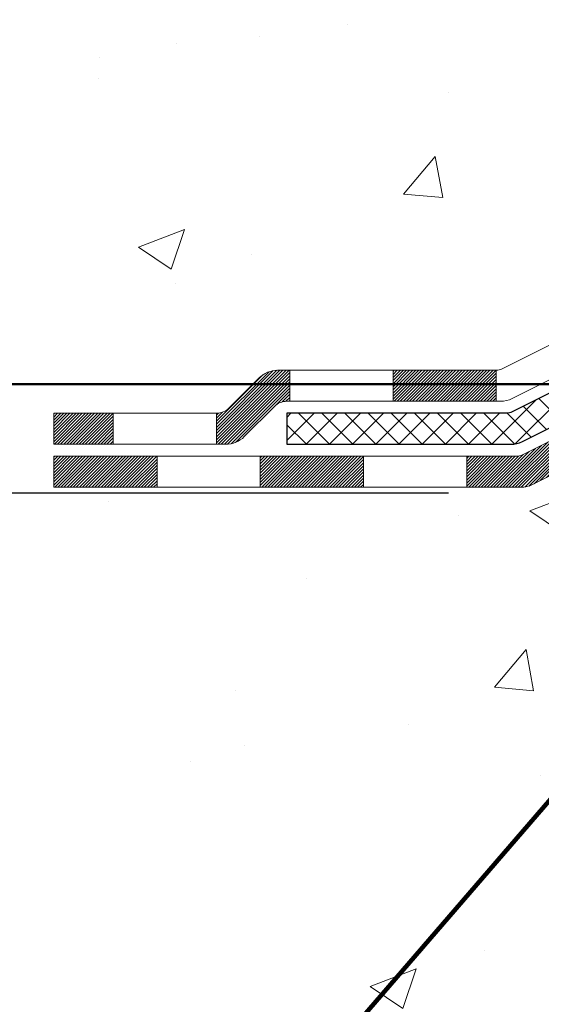
# Model space of a CAD drawing. Extents: x 265 to 2303, y 568 to 3799.
# Drawn here: x 275 to 276, y 1372 to 1374 of the extents above; entities that cross this region are included whole.
import ezdxf

# ---------------------------------------------------------------- set-up
doc = ezdxf.new("R2010")
doc.units = 0
doc.header["$LTSCALE"] = 5
doc.header["$MEASUREMENT"] = 0
doc.layers.get('DEFPOINTS').update_dxf_attribs({"linetype": 'CONTINUOUS'})
for name, color, linetype, lineweight in [('CONCRETE - H', 130, 'CONTINUOUS', 9), ('DECK COAT - H', 20, 'CONTINUOUS', 20), ('DECK COAT - L', 22, 'CONTINUOUS', 18), ('PVC SIDESHEET - H', 150, 'CONTINUOUS', 20), ('PVC SIDESHEET - L', 150, 'CONTINUOUS', 25), ('TEXT - 4', 241, 'CONTINUOUS', 25)]:
    doc.layers.add(name, color=color, linetype=linetype, lineweight=lineweight)
doc.layers.add('DIMS', color=2, linetype='CONTINUOUS')
doc.styles.add('ROMANS', font='romans', dxfattribs={"width": 0.9})
doc.dimstyles.get("Standard").update_dxf_attribs({"dimtxt": 0.18, "dimasz": 0.18, "dimexe": 0.18, "dimexo": 0.0625, "dimgap": 0.09, "dimtad": 0, "dimtih": 1, "dimtoh": 1, "dimdec": 4, "dimzin": 0, "dimdsep": 46, "dimtxsty": 'Standard', "dimcen": 0.09, "dimadec": 0, "dimazin": 0, "dimtfac": 1, "dimtdec": 4, "dimtofl": 0, "dimtmove": 0, "dimatfit": 3, "dimfxl": 1, "dimtolj": 1, "dimtzin": 0, "dimarcsym": 0})
doc.dimstyles.new('STANDARD$0', dxfattribs={"dimtxt": 0.18, "dimasz": 0.18, "dimexe": 0.18, "dimexo": 0.0625, "dimgap": 0.09, "dimtad": 0, "dimtih": 1, "dimtoh": 1, "dimdec": 4, "dimzin": 0, "dimdsep": 46, "dimtxsty": 'Standard', "dimcen": 0.09, "dimadec": 0, "dimazin": 0, "dimtfac": 1, "dimtdec": 4, "dimtofl": 0, "dimtmove": 0, "dimatfit": 3, "dimfxl": 1, "dimtolj": 1, "dimtzin": 0, "dimarcsym": 0})
pattern_1 = [(49.99999999999999, (-1, 0), (1.07589027390113, -0.09412820247389266), [0.1125, -1.2375]), (355, (-1, 0), (-0.2081270004195, 1.128288200550018), [0.09, -0.9899999999999999]), (100.45144446, (-0.9103424785, -0.007844015999999999), (0.8677632700906679, 1.034159986452944), [0.09561028799999992, -1.051713167999999]), (46.18420000000002, (-1, 0.3), (1.600861996007358, -0.2482789211896148), [0.1687499999999998, -1.856249999999999]), (96.63563549, (-0.8665948825, 0.2793100395), (1.401992918511342, 1.461177901161826), [0.143415513, -1.57757064]), (351.1841639899999, (-1, 0.3), (1.40199291758216, 1.461177900404985), [0.135, -1.4850000015]), (21, (-0.85, 0.225), (0.8953605781776924, -0.6039283359980082), [0.1125, -1.2375]), (326.0000000000001, (-0.85, 0.225), (0.3649729978823726, 1.087725067570279), [0.09, -0.9899999999999999]), (71.45144474, (-0.775386619, 0.174672639), (1.260333565094957, 0.4837967292095307), [0.095610285, -1.051713168]), (37.50000000000001, (-1, 0), (0.018239782975936, 0.4993407807469672), [0, -0.9779999999999999, 0, -1.005, 0, -0.9937499999999999]), (7.499999999999999, (-1, 0), (0.3946043061632229, 0.5916175678235404), [0, -0.573, 0, -0.9555, 0, -0.37875]), (327.5, (-1.3345, 0), (0.8007336542586135, -0.03383230760156963), [0, -0.375, 0, -1.17, 0, -1.5525]), (317.5, (-1.4845, 0), (0.8747792540135794, 0.1501574734984766), [0, -0.4875, 0, -0.7769999999999999, 0, -1.1025])]

# ---------------------------------------------------------------- blocks, each defined once
blk = doc.blocks.new('*D15')
at = {"layer": 'DEFPOINTS', "color": 0, "transparency": 16777216}
for p in [(271.7917793255582, 1375.919812183462), (279.6432562591247, 1375.919812183462), (276.7459456355228, 1372.921282391746)]:
    blk.add_point(p, dxfattribs=at)
at = {"layer": 'DIMS', "color": 0, "lineweight": -2, "transparency": 16777216}
for p, q in [((279.4232562591247, 1375.919812183462), (271.5717793255582, 1375.919812183462)), ((271.7917793255582, 1375.699812183462), (271.7917793255582, 1375.014432587932)), ((271.7917793255582, 1373.141282391746), (271.7917793255582, 1373.987765921265)), ((276.5259456355228, 1372.921282391746), (271.5717793255582, 1372.921282391746))]:
    blk.add_line(p, q, dxfattribs=at)
at = {"layer": 'DIMS', "color": 0, "transparency": 16777216}
for points in [[(271.7551126588915, 1375.699812183462), (271.8284459922249, 1375.699812183462), (271.7917793255582, 1375.919812183462)], [(271.7551126588915, 1373.141282391746), (271.8284459922249, 1373.141282391746), (271.7917793255582, 1372.921282391746)]]:
    blk.add_solid(points, dxfattribs=at)
at = {"layer": 'DIMS', "color": 0, "transparency": 16777216, "insert": (271.791779325558, 1374.501099254599), "char_height": 0.22, "attachment_point": 5}
blk.add_mtext('\\A1;3 IN \\P [76.2mm]', dxfattribs=at)
blk = doc.blocks.new('*D16')
at = {"layer": 'DEFPOINTS', "color": 0, "transparency": 16777216}
for p in [(276.7459456355237, 1372.923282391746), (271.7917793255581, 1372.673282891748), (276.3129337996564, 1372.673282891748)]:
    blk.add_point(p, dxfattribs=at)
at = {"layer": 'DIMS', "color": 0, "lineweight": -2, "transparency": 16777216}
for p, q in [((271.7917793255581, 1373.143282391746), (271.7917793255581, 1373.363282391746)), ((276.5259456355237, 1372.923282391746), (271.5717793255581, 1372.923282391746)), ((276.0929337996564, 1372.673282891748), (271.5717793255581, 1372.673282891748)), ((271.7917793255581, 1372.453282891748), (271.7917793255581, 1372.233282891748)), ((271.7917793255581, 1372.052236730739), (271.7917793255581, 1372.233282891748)), ((272.0117793255582, 1372.052236730739), (271.7917793255581, 1372.052236730739))]:
    blk.add_line(p, q, dxfattribs=at)
at = {"layer": 'DIMS', "color": 0, "transparency": 16777216}
for points in [[(271.7551126588914, 1373.143282391746), (271.8284459922248, 1373.143282391746), (271.7917793255581, 1372.923282391746)], [(271.7551126588914, 1372.453282891748), (271.8284459922248, 1372.453282891748), (271.7917793255581, 1372.673282891748)]]:
    blk.add_solid(points, dxfattribs=at)
at = {"layer": 'DIMS', "color": 0, "transparency": 16777216, "insert": (272.9284459922246, 1372.052236730739), "char_height": 0.22, "attachment_point": 5}
blk.add_mtext('\\A1;1/4 IN \\P [6.4mm]', dxfattribs=at)

msp = doc.modelspace()

# ---------------------------------------------------------------- hatches: boundary and pattern name
at = {"layer": 'CONCRETE - H'}
h = msp.add_hatch(dxfattribs=at)
h.set_pattern_fill('AR-CONC', color=256, scale=0.15)
h.set_pattern_definition(pattern_1)
edge = h.paths.add_edge_path()
edge.add_spline(control_points=[(280.1836668455495, 1373.538065881788), (280.181590277919, 1373.539895769144), (280.169852236893, 1373.550435730883), (280.1294718616919, 1373.590630272602), (280.0859695495092, 1373.654318772489), (280.0565623896519, 1373.718528999632), (280.0462109075018, 1373.745730755013), (280.0437285418207, 1373.752572004929)], knot_values=[4.39463399393935, 4.39463399393935, 4.39463399393935, 4.39463399393935, 4.604900966237494, 5.59353657989619, 8.736167323665018, 10.40487238170947, 10.9618414770946, 10.9618414770946, 10.9618414770946, 10.9618414770946], degree=3, periodic=0)
edge.add_spline(control_points=[(280.0437285418207, 1373.752572004929), (280.0158880818108, 1373.82929863153), (280.0016403998418, 1373.910312221833), (279.9908297697324, 1373.992409808102)], knot_values=[10.9618414770946, 10.9618414770946, 10.9618414770946, 10.9618414770946, 17.20841342465947, 17.20841342465947, 17.20841342465947, 17.20841342465947], degree=3, periodic=0)
edge.add_spline(control_points=[(279.9908297697324, 1373.992409808102), (279.98747118281, 1374.017915433289), (279.9844443354399, 1374.043525684286), (279.9814446992669, 1374.069144517297)], knot_values=[17.20841342465947, 17.20841342465947, 17.20841342465947, 17.20841342465947, 19.14906393630378, 19.14906393630378, 19.14906393630378, 19.14906393630378], degree=3, periodic=0)
edge.add_arc((280.0400990101598, 1374.076012183462), 0.05905499999995344, 173.3218076349897, 186.8566082439496, ccw=False)
edge.add_line((279.9814446992659, 1374.082879849627), (279.9814446992659, 1374.827659957555))
edge.add_arc((279.9114446992659, 1374.827659957554), 0.0700000000000216, 7.415236057352655e-10, 36.72086025273684)
edge.add_arc((280.2376788083978, 1375.071012183841), 0.3369999999999616, 180.000000000016, 216.7208602521264, ccw=False)
edge.add_line((279.9006788083979, 1375.071012183841), (279.9006788083979, 1375.216513418259))
edge.add_line((279.9006788083979, 1375.216513418259), (279.8878666798541, 1375.209051148863))
edge.add_line((279.8878666798541, 1375.209051148863), (279.6938446214508, 1375.209880845377))
edge.add_arc((280.1932489957369, 1375.602235539542), 0.6350960046241427, 149.9970162904653, 218.1547822571749, ccw=False)
edge.add_line((279.6432562591247, 1375.919812183462), (279.134354314234, 1375.919812183462))
edge.add_line((279.134354314234, 1375.919812183462), (275.3807788327245, 1375.919812183462))
edge.add_line((275.3807788327245, 1375.919812183462), (275.1898455964959, 1372.855938537793))
edge.add_line((275.1898455964959, 1372.855938537793), (275.5621319892679, 1372.855938537793))
edge.add_arc((275.5621319892679, 1372.895938537793), 0.03999999999999559, 270, 314.9999999999982)
edge.add_line((275.5904162605154, 1372.867654266545), (275.659551938634, 1372.936789944664))
edge.add_arc((275.7019783455052, 1372.894363537793), 0.06000000000005239, 90, 134.9999999999796, ccw=False)
edge.add_line((275.7019783455052, 1372.954363537793), (276.2022998384323, 1372.954363537793))
edge.add_arc((276.2022998384323, 1372.984363537793), 0.03000000000007752, 269.9999999999458, 296.5650511768398)
edge.add_line((276.2157162462973, 1372.957530722063), (277.0356031511225, 1373.367474174472))
edge.add_arc((277.0847966466272, 1373.269087183462), 0.1100000000001689, 89.99999999994083, 116.5650511768678, ccw=False)
edge.add_line((277.0847966466274, 1373.379087183462), (277.2155600703298, 1373.379087183462))
edge.add_arc((277.2155600703297, 1373.418457183462), 0.03936999999981339, 270.0000000000414, 315.000000000106)
edge.add_line((277.243398864305, 1373.390618389487), (277.3598653884371, 1373.507084913619))
edge.add_arc((277.6095673627447, 1373.257382939312), 0.3531319186168256, 103.90200089107032, 135.0000000000483, ccw=False)
edge.add_arc((277.8988519558279, 1372.088613165872), 1.557170273114218, 76.09799910892622, 103.90200089107498, ccw=False)
edge.add_arc((278.1881365489112, 1373.257382939312), 0.3531319186166595, 45.000000000042405, 76.09799910892781, ccw=False)
edge.add_line((278.4378385232183, 1373.507084913619), (278.5516795246231, 1373.393243912215))
edge.add_arc((278.5799637958706, 1373.421528183462), 0.03999999999995119, 224.9999999999964, 270)
edge.add_line((278.5799637958706, 1373.381528183462), (278.9285729941103, 1373.381528183462))
edge.add_line((278.9285729941103, 1373.381528183462), (280.1368663461452, 1373.381528183462))
edge.add_arc((280.1368663461452, 1373.441528183462), 0.0600000000000307, 269.9999999999729, 360.0000000000254)
edge.add_line((280.1968663461452, 1373.441528183462), (280.1968663461452, 1373.509257097761))
edge.add_arc((280.1584056244359, 1373.509063549413), 0.03846120870910408, 0.2883307788958359, 48.94392225654911)
h.paths.add_polyline_path([(277.111384532314, 1374.262799089125), (279.0788131037426, 1374.262799089125), (279.0788131037426, 1374.592799089125), (277.111384532314, 1374.592799089125)], flags=24)
h = msp.add_hatch(dxfattribs=at)
h.set_pattern_fill('AR-CONC', color=256, scale=0.15)
h.set_pattern_definition(pattern_1)
edge = h.paths.add_edge_path()
edge.add_line((279.0353427701037, 1370.321270819249), (281.0743553229114, 1370.321270819249))
edge.add_line((281.0743553229114, 1370.321270819249), (281.0743553229091, 1372.673282566418))
edge.add_line((281.0743553229091, 1372.673282566418), (278.1361122358534, 1372.673282566418))
edge.add_line((278.1361122358534, 1372.673282566418), (278.1361122358534, 1371.889914490736))
edge.add_line((278.1361122358534, 1371.889914490736), (277.8242732092589, 1371.840865536182))
edge.add_line((277.8242732092589, 1371.840865536182), (277.934525024048, 1371.944309816748))
edge.add_line((277.934525024048, 1371.944309816748), (277.6686296253892, 1371.871048329916))
edge.add_line((277.6686296253892, 1371.871048329916), (277.6686296253892, 1372.673282566418))
edge.add_line((277.6686296253892, 1372.673282566418), (276.2779358988946, 1372.673282566418))
edge.add_line((276.2779358988946, 1372.673282566418), (276.2711343325875, 1372.704645594811))
edge.add_arc((276.2584179824495, 1372.763282566418), 0.06000000000015476, 270.00000000010857, 282.2360167525859, ccw=False)
edge.add_line((276.2584179824497, 1372.703282566418), (275.1898466051742, 1372.703282566418))
edge.add_line((275.1898466051742, 1372.703282566418), (275.2028756633679, 1372.673208350555))
edge.add_line((275.2028756633679, 1372.673208350555), (275.2159113819574, 1372.643144669796))
edge.add_line((275.2159113819574, 1372.643144669796), (275.2289604213389, 1372.613102059246))
edge.add_line((275.2289604213389, 1372.613102059246), (275.2420294419081, 1372.583091054009))
edge.add_line((275.2420294419081, 1372.583091054009), (275.2551251040612, 1372.553122189189))
edge.add_line((275.2551251040612, 1372.553122189189), (275.2682540681939, 1372.52320599989))
edge.add_line((275.2682540681939, 1372.52320599989), (275.2814229947023, 1372.493353021217))
edge.add_line((275.2814229947023, 1372.493353021217), (275.2946385439821, 1372.463573788274))
edge.add_line((275.2946385439821, 1372.463573788274), (275.3079073764295, 1372.433878836164))
edge.add_line((275.3079073764295, 1372.433878836164), (275.3212361524404, 1372.404278699992))
edge.add_line((275.3212361524404, 1372.404278699992), (275.3346315324106, 1372.374783914864))
edge.add_line((275.3346315324106, 1372.374783914864), (275.3481001767361, 1372.345405015882))
edge.add_line((275.3481001767361, 1372.345405015882), (275.3616487458128, 1372.316152538151))
edge.add_line((275.3616487458128, 1372.316152538151), (275.3752839000368, 1372.287037016776))
edge.add_line((275.3752839000368, 1372.287037016776), (275.3890122998038, 1372.25806898686))
edge.add_line((275.3890122998038, 1372.25806898686), (275.4028406055099, 1372.229258983508))
edge.add_line((275.4028406055099, 1372.229258983508), (275.4167754775511, 1372.200617541824))
edge.add_line((275.4167754775511, 1372.200617541824), (275.4308235763231, 1372.172155196913))
edge.add_line((275.4308235763231, 1372.172155196913), (275.4449915622221, 1372.143882483878))
edge.add_line((275.4449915622221, 1372.143882483878), (275.4592860956438, 1372.115809937824))
edge.add_line((275.4592860956438, 1372.115809937824), (275.4737138369843, 1372.087948093855))
edge.add_line((275.4737138369843, 1372.087948093855), (275.4882814466395, 1372.060307487075))
edge.add_line((275.4882814466395, 1372.060307487075), (275.5029955850053, 1372.032898652589))
edge.add_line((275.5029955850053, 1372.032898652589), (275.5178629124776, 1372.005732125501))
edge.add_line((275.5178629124776, 1372.005732125501), (275.5328900894525, 1371.978818440916))
edge.add_line((275.5328900894525, 1371.978818440916), (275.5480837763257, 1371.952168133936))
edge.add_line((275.5480837763257, 1371.952168133936), (275.5634506334934, 1371.925791739668))
edge.add_line((275.5634506334934, 1371.925791739668), (275.5789973213514, 1371.899699793214))
edge.add_line((275.5789973213514, 1371.899699793214), (275.5947305002956, 1371.873902829679))
edge.add_line((275.5947305002956, 1371.873902829679), (275.610656830722, 1371.848411384168))
edge.add_line((275.610656830722, 1371.848411384168), (275.6267829730265, 1371.823235991784))
edge.add_line((275.6267829730265, 1371.823235991784), (275.6431155876049, 1371.798387187633))
edge.add_line((275.6431155876049, 1371.798387187633), (275.6596613348535, 1371.773875506818))
edge.add_line((275.6596613348535, 1371.773875506818), (275.676426875168, 1371.749711484443))
edge.add_line((275.676426875168, 1371.749711484443), (275.6934188689443, 1371.725905655613))
edge.add_line((275.6934188689443, 1371.725905655613), (275.7106439765786, 1371.702468555432))
edge.add_line((275.7106439765786, 1371.702468555432), (275.7281088584664, 1371.679410719003))
edge.add_line((275.7281088584664, 1371.679410719003), (275.745820175004, 1371.656742681433))
edge.add_line((275.745820175004, 1371.656742681433), (275.7637845865873, 1371.634474977824))
edge.add_line((275.7637845865873, 1371.634474977824), (275.782008753612, 1371.612618143281))
edge.add_line((275.782008753612, 1371.612618143281), (275.8004993364743, 1371.591182712909))
edge.add_line((275.8004993364743, 1371.591182712909), (275.81926299557, 1371.570179221811))
edge.add_line((275.81926299557, 1371.570179221811), (275.838306391295, 1371.549618205092))
edge.add_line((275.838306391295, 1371.549618205092), (275.8576361840454, 1371.529510197856))
edge.add_line((275.8576361840454, 1371.529510197856), (275.8772590342169, 1371.509865735207))
edge.add_line((275.8772590342169, 1371.509865735207), (275.8971816022058, 1371.49069535225))
edge.add_line((275.8971816022058, 1371.49069535225), (275.9174105484077, 1371.472009584088))
edge.add_line((275.9174105484077, 1371.472009584088), (275.9379525332186, 1371.453818965827))
edge.add_line((275.9379525332186, 1371.453818965827), (275.9588142170346, 1371.43613403257))
edge.add_line((275.9588142170346, 1371.43613403257), (275.9800022602514, 1371.418965319421))
edge.add_line((275.9800022602514, 1371.418965319421), (276.0015233232651, 1371.402323361485))
edge.add_line((276.0015233232651, 1371.402323361485), (276.0233840664717, 1371.386218693867))
edge.add_line((276.0233840664717, 1371.386218693867), (276.0455911502671, 1371.370661851669))
edge.add_line((276.0455911502671, 1371.370661851669), (276.068151235047, 1371.355663369998))
edge.add_line((276.068151235047, 1371.355663369998), (276.0910709812075, 1371.341233783955))
edge.add_line((276.0910709812075, 1371.341233783955), (276.1143570491446, 1371.327383628648))
edge.add_line((276.1143570491446, 1371.327383628648), (276.1380160992543, 1371.314123439178))
edge.add_line((276.1380160992543, 1371.314123439178), (276.1620547919323, 1371.301463750651))
edge.add_line((276.1620547919323, 1371.301463750651), (276.1864797875747, 1371.289415098172))
edge.add_line((276.1864797875747, 1371.289415098172), (276.2112977465774, 1371.277988016843))
edge.add_line((276.2112977465774, 1371.277988016843), (276.2365150104341, 1371.267192548965))
edge.add_line((276.2365150104341, 1371.267192548965), (276.2621296724207, 1371.257025990742))
edge.add_line((276.2621296724207, 1371.257025990742), (276.2881310357412, 1371.247472054948))
edge.add_line((276.2881310357412, 1371.247472054948), (276.3145079761889, 1371.238513793872))
edge.add_line((276.3145079761889, 1371.238513793872), (276.3412493695573, 1371.230134259803))
edge.add_line((276.3412493695573, 1371.230134259803), (276.3683440916394, 1371.22231650503))
edge.add_line((276.3683440916394, 1371.22231650503), (276.3957810182286, 1371.215043581843))
edge.add_line((276.3957810182286, 1371.215043581843), (276.4235490251182, 1371.20829854253))
edge.add_line((276.4235490251182, 1371.20829854253), (276.4516369881017, 1371.202064439382))
edge.add_line((276.4516369881017, 1371.202064439382), (276.4800337829719, 1371.196324324686))
edge.add_line((276.4800337829719, 1371.196324324686), (276.5087282855226, 1371.191061250733))
edge.add_line((276.5087282855226, 1371.191061250733), (276.5377093715468, 1371.186258269811))
edge.add_line((276.5377093715468, 1371.186258269811), (276.5669659168379, 1371.18189843421))
edge.add_line((276.5669659168379, 1371.18189843421), (276.5964867971891, 1371.177964796219))
edge.add_line((276.5964867971891, 1371.177964796219), (276.6262608883938, 1371.174440408127))
edge.add_line((276.6262608883938, 1371.174440408127), (276.6562770662453, 1371.171308322223))
edge.add_line((276.6562770662453, 1371.171308322223), (276.6865242065367, 1371.168551590796))
edge.add_line((276.6865242065367, 1371.168551590796), (276.7169911850617, 1371.166153266136))
edge.add_line((276.7169911850617, 1371.166153266136), (276.7476668776131, 1371.164096400532))
edge.add_line((276.7476668776131, 1371.164096400532), (276.7785401599845, 1371.162364046273))
edge.add_line((276.7785401599845, 1371.162364046273), (276.809599907969, 1371.160939255649))
edge.add_line((276.809599907969, 1371.160939255649), (276.8408349973602, 1371.159805080948))
edge.add_line((276.8408349973602, 1371.159805080948), (276.8722343039511, 1371.158944574459))
edge.add_line((276.8722343039511, 1371.158944574459), (276.9037867035351, 1371.158340788472))
edge.add_line((276.9037867035351, 1371.158340788472), (276.9354810719055, 1371.157976775276))
edge.add_line((276.9354810719055, 1371.157976775276), (276.9673062848556, 1371.157835587161))
edge.add_line((276.9673062848556, 1371.157835587161), (276.9992512181786, 1371.157900276414))
edge.add_line((276.9992512181786, 1371.157900276414), (277.0313047476679, 1371.158153895327))
edge.add_line((277.0313047476679, 1371.158153895327), (277.0634557491168, 1371.158579496187))
edge.add_line((277.0634557491168, 1371.158579496187), (277.0956930983185, 1371.159160131285))
edge.add_line((277.0956930983185, 1371.159160131285), (277.1280056710663, 1371.159878852908))
edge.add_line((277.1280056710663, 1371.159878852908), (277.1603823431536, 1371.160718713347))
edge.add_line((277.1603823431536, 1371.160718713347), (277.1928119903736, 1371.161662764891))
edge.add_line((277.1928119903736, 1371.161662764891), (277.2252834885198, 1371.162694059828))
edge.add_line((277.2252834885198, 1371.162694059828), (277.257785713385, 1371.163795650448))
edge.add_line((277.257785713385, 1371.163795650448), (277.290307540763, 1371.164950589041))
edge.add_line((277.290307540763, 1371.164950589041), (277.3228378464468, 1371.166141927895))
edge.add_line((277.3228378464468, 1371.166141927895), (277.3553655062299, 1371.167352719299))
edge.add_line((277.3553655062299, 1371.167352719299), (277.3878793959054, 1371.168566015543))
edge.add_line((277.3878793959054, 1371.168566015543), (277.4203683912668, 1371.169764868917))
edge.add_line((277.4203683912668, 1371.169764868917), (277.4528213681071, 1371.170932331708))
edge.add_line((277.4528213681071, 1371.170932331708), (277.4852272022198, 1371.172051456207))
edge.add_line((277.4852272022198, 1371.172051456207), (277.5175747693983, 1371.173105294702))
edge.add_line((277.5175747693983, 1371.173105294702), (277.5498529454356, 1371.174076899483))
edge.add_line((277.5498529454356, 1371.174076899483), (277.5820506061252, 1371.174949322839))
edge.add_line((277.5820506061252, 1371.174949322839), (277.6141566272603, 1371.17570561706))
edge.add_line((277.6141566272603, 1371.17570561706), (277.6461598846343, 1371.176328834433))
edge.add_line((277.6461598846343, 1371.176328834433), (277.6780492540403, 1371.176802027249))
edge.add_line((277.6780492540403, 1371.176802027249), (277.7098136112719, 1371.177108247797))
edge.add_line((277.7098136112719, 1371.177108247797), (277.7414418321221, 1371.177230548366))
edge.add_line((277.7414418321221, 1371.177230548366), (277.7729227923842, 1371.177151981245))
edge.add_line((277.7729227923842, 1371.177151981245), (277.8042453678517, 1371.176855598723))
edge.add_line((277.8042453678517, 1371.176855598723), (277.8353984343178, 1371.17632445309))
edge.add_line((277.8353984343178, 1371.17632445309), (277.8663708675757, 1371.175541596634))
edge.add_line((277.8663708675757, 1371.175541596634), (277.8971515434188, 1371.174490081646))
edge.add_line((277.8971515434188, 1371.174490081646), (277.9277293376404, 1371.173152960413))
edge.add_line((277.9277293376404, 1371.173152960413), (277.9580931260338, 1371.171513285226))
edge.add_line((277.9580931260338, 1371.171513285226), (277.9882317843921, 1371.169554108374))
edge.add_line((277.9882317843921, 1371.169554108374), (278.0181341885088, 1371.167258482145))
edge.add_line((278.0181341885088, 1371.167258482145), (278.0477892141772, 1371.164609458829))
edge.add_line((278.0477892141772, 1371.164609458829), (278.0771857371904, 1371.161590090715))
edge.add_line((278.0771857371904, 1371.161590090715), (278.1063126333419, 1371.158183430092))
edge.add_line((278.1063126333419, 1371.158183430092), (278.1351587784249, 1371.15437252925))
edge.add_line((278.1351587784249, 1371.15437252925), (278.1637130482328, 1371.150140440478))
edge.add_line((278.1637130482328, 1371.150140440478), (278.1919643185585, 1371.145470216064))
edge.add_line((278.1919643185585, 1371.145470216064), (278.2199014651959, 1371.140344908299))
edge.add_line((278.2199014651959, 1371.140344908299), (278.2475133639379, 1371.134747569471))
edge.add_line((278.2475133639379, 1371.134747569471), (278.2747888905778, 1371.128661251869))
edge.add_line((278.2747888905778, 1371.128661251869), (278.3017169209091, 1371.122069007783))
edge.add_line((278.3017169209091, 1371.122069007783), (278.3282863307248, 1371.114953889502))
edge.add_line((278.3282863307248, 1371.114953889502), (278.3544859958184, 1371.107298949315))
edge.add_line((278.3544859958184, 1371.107298949315), (278.3803047919832, 1371.099087239511))
edge.add_line((278.3803047919832, 1371.099087239511), (278.4057315950124, 1371.090301812379))
edge.add_line((278.4057315950124, 1371.090301812379), (278.4307552806993, 1371.08092572021))
edge.add_line((278.4307552806993, 1371.08092572021), (278.4553647248373, 1371.070942015291))
edge.add_line((278.4553647248373, 1371.070942015291), (278.4795488032195, 1371.060333749912))
edge.add_line((278.4795488032195, 1371.060333749912), (278.5032963916395, 1371.049083976363))
edge.add_line((278.5032963916395, 1371.049083976363), (278.5265963658903, 1371.037175746932))
edge.add_line((278.5265963658903, 1371.037175746932), (278.5494376017653, 1371.024592113908))
edge.add_line((278.5494376017653, 1371.024592113908), (278.5718089750577, 1371.011316129581))
edge.add_line((278.5718089750577, 1371.011316129581), (278.5936993615611, 1370.997330846241))
edge.add_line((278.5936993615611, 1370.997330846241), (278.6150976370683, 1370.982619316175))
edge.add_line((278.6150976370683, 1370.982619316175), (278.635992677373, 1370.967164591674))
edge.add_line((278.635992677373, 1370.967164591674), (278.6563733582684, 1370.950949725027))
edge.add_line((278.6563733582684, 1370.950949725027), (278.6762285555477, 1370.933957768523))
edge.add_line((278.6762285555477, 1370.933957768523), (278.6955471450042, 1370.91617177445))
edge.add_line((278.6955471450042, 1370.91617177445), (278.7143194358432, 1370.897576954278))
edge.add_line((278.7143194358432, 1370.897576954278), (278.7325535926121, 1370.878185415365))
edge.add_line((278.7325535926121, 1370.878185415365), (278.7502698918906, 1370.858027509688))
edge.add_line((278.7502698918906, 1370.858027509688), (278.7674888404934, 1370.837133936029))
edge.add_line((278.7674888404934, 1370.837133936029), (278.7842309452349, 1370.81553539317))
edge.add_line((278.7842309452349, 1370.81553539317), (278.8005167129298, 1370.793262579899))
edge.add_line((278.8005167129298, 1370.793262579899), (278.8163666503929, 1370.770346194995))
edge.add_line((278.8163666503929, 1370.770346194995), (278.8318012644386, 1370.746816937244))
edge.add_line((278.8318012644386, 1370.746816937244), (278.8468410618817, 1370.722705505429))
edge.add_line((278.8468410618817, 1370.722705505429), (278.8615065495366, 1370.698042598334))
edge.add_line((278.8615065495366, 1370.698042598334), (278.8758182342181, 1370.672858914741))
edge.add_line((278.8758182342181, 1370.672858914741), (278.8897966227407, 1370.647185153435))
edge.add_line((278.8897966227407, 1370.647185153435), (278.9034622219191, 1370.621052013199))
edge.add_line((278.9034622219191, 1370.621052013199), (278.9168355385679, 1370.594490192817))
edge.add_line((278.9168355385679, 1370.594490192817), (278.9299370795018, 1370.567530391072))
edge.add_line((278.9299370795018, 1370.567530391072), (278.9427873515352, 1370.540203306747))
edge.add_line((278.9427873515352, 1370.540203306747), (278.9554068614829, 1370.512539638627))
edge.add_line((278.9554068614829, 1370.512539638627), (278.9678161161596, 1370.484570085494))
edge.add_line((278.9678161161596, 1370.484570085494), (278.9800356223796, 1370.456325346132))
edge.add_line((278.9800356223796, 1370.456325346132), (278.9920858869578, 1370.427836119325))
edge.add_line((278.9920858869578, 1370.427836119325), (279.0039874167088, 1370.399133103857))
edge.add_line((279.0039874167088, 1370.399133103857), (279.0157607184471, 1370.37024699851))
edge.add_line((279.0157607184471, 1370.37024699851), (279.0274262989875, 1370.341208502068))
edge.add_line((279.0274262989875, 1370.341208502068), (279.0353427701037, 1370.321270819249))
h.paths.add_polyline_path([(277.6143713169826, 1370.443759137424), (280.1757998884111, 1370.443759137424), (280.1757998884111, 1371.140425804091), (277.6143713169826, 1371.140425804091)], flags=25)
at = {"layer": 'DECK COAT - H'}
h = msp.add_hatch(dxfattribs=at)
h.set_pattern_fill('ANSI31', color=256, scale=0.04, style=0)
h.set_pattern_definition([(45, (227.9848140612388, 1363.345268654943), (-0.003535533905932737, 0.003535533905932738), [])])
h.paths.add_polyline_path([(278.3877286940627, 1373.456975084464, 0.01258038536599634), (278.3774370477834, 1373.466761471973), (278.4249630446122, 1373.519328282618, -0.01258038536626471), (278.4378385232183, 1373.507084913619), (278.5516795246231, 1373.393243912215, 0.1989123673794694), (278.5799637958706, 1373.381528183462), (278.6443236413666, 1373.381528183462), (278.6443236413671, 1373.310662183462), (278.5796050869255, 1373.310662183462, -0.1989123673794698), (278.501823340995, 1373.342880437531)])
h.paths.add_polyline_path([(277.8988519558279, 1373.645783438987, -0.04756331993892141), (278.193105626738, 1373.617728608416), (278.179714296963, 1373.548139368998, 0.04756331993887971), (277.8988519558279, 1373.574917438987)])
h.paths.add_polyline_path([(277.8099300947206, 1373.643242434247, -0.01428493618886287), (277.8988519558279, 1373.645783438987), (277.8988519558279, 1373.574917438987, 0.01428493618886221), (277.8139768818434, 1373.572492074036)])
h.paths.add_polyline_path([(277.3598653884371, 1373.507084913619, -0.09785809462208989), (277.4736114727, 1373.583294197031), (277.5008949030443, 1373.517890799683, 0.09785809462209574), (277.4099752175927, 1373.456975084463), (277.3306346547634, 1373.377634521634), (277.280524825608, 1373.42774435079)])
h.paths.add_polyline_path([(277.0356031511226, 1373.367474174472, -0.1164338214651581), (277.0847966466274, 1373.379087183462), (277.1045366703297, 1373.379087183462), (277.1045366703297, 1373.308221183462), (277.0850010814958, 1373.308221183462, 0.1164338214650869), (277.0671125376759, 1373.303998271102), (276.862824402798, 1373.201854203664), (276.8311321641395, 1373.265238680981)])
h.paths.add_polyline_path([(276.619850573081, 1373.159597885453), (276.6515428117395, 1373.096213408135), (276.4402612206814, 1372.990572612607), (276.4085689820228, 1373.053957089925)])
h.paths.add_polyline_path([(275.9660798384321, 1372.954363537793), (276.2022998384323, 1372.954363537793), (276.2022998384323, 1372.883497537793), (275.9660798384321, 1372.883497537793)])
h.paths.add_polyline_path([(275.5621319892679, 1372.855938537793, 0.1989123673796583), (275.5904162605154, 1372.867654266545), (275.659551938634, 1372.936789944664, -0.1989123673796575), (275.7019783455052, 1372.954363537793), (275.7298598384319, 1372.954363537793), (275.7298598384319, 1372.883497537793), (275.7230477325689, 1372.883497537793, 0.1989123673796417), (275.6947634613214, 1372.87178180904), (275.6256277832028, 1372.802646130921, -0.1989123673796501), (275.5832013763316, 1372.785072537793), (275.5621319892679, 1372.785072537793)])
h.paths.add_polyline_path([(275.1898455964959, 1372.855938537793), (275.3259119892677, 1372.855938537793), (275.3259119892677, 1372.785072537793), (275.1898455964959, 1372.785072537793)])
h.paths.add_polyline_path([(278.007441040826, 1373.444592389926, -0.04070359398944823), (278.2256851461502, 1373.409087062301, -0.04324640446574923), (278.2512212873806, 1373.40036669314), (278.2226155272519, 1373.3355307429, 0.04324640446503623), (278.2086587433808, 1373.340296862674, 0.04070359398946392), (278.0017840832333, 1373.373952537245)])
h.paths.add_polyline_path([(277.5192983609141, 1373.384958585087, -0.09356015409457634), (277.572018765506, 1373.409087062301, -0.03601941678384003), (277.7649141467631, 1373.442323588654), (277.7718916482858, 1373.371801929368, 0.03601941678380767), (277.5890451682754, 1373.340296862674, 0.0935601540956679), (277.5602308190024, 1373.327109437895)])
h.paths.add_polyline_path([(277.149854210083, 1373.182237183462), (277.2970980100831, 1373.182237183462, 0.1989123673797755), (277.3249368040584, 1373.193768389487), (277.3465027673296, 1373.215334352758), (277.3966125964849, 1373.165224523602), (277.3750466332139, 1373.143658560331, -0.1989123673796602), (277.2970980100831, 1373.111371183462), (277.149854210083, 1373.111371183462)])
h.paths.add_polyline_path([(276.782168360407, 1373.02067178843), (276.8138605990654, 1372.957287311113), (276.6025790080069, 1372.851646515584), (276.5708867693484, 1372.915030992902)])
h.paths.add_polyline_path([(276.1347255964968, 1372.757513537793), (276.2487698198029, 1372.757513537793, 0.1164338214650833), (276.2621862276678, 1372.760680722063), (276.3596051782902, 1372.809390197373), (276.3912974169488, 1372.746005720056), (276.2852497895012, 1372.692981906333, -0.1164338214650864), (276.2584169737714, 1372.686647537793), (276.1347255964968, 1372.686647537793)])
h.paths.add_polyline_path([(275.6622855964964, 1372.757513537793), (275.8985055964966, 1372.757513537793), (275.8985055964966, 1372.686647537793), (275.6622855964964, 1372.686647537793)])
h.paths.add_polyline_path([(275.1898455964959, 1372.757513537793), (275.4260655964961, 1372.757513537793), (275.4260655964961, 1372.686647537793), (275.1898455964959, 1372.686647537793)])
at = {"layer": 'PVC SIDESHEET - H'}
h = msp.add_hatch(dxfattribs=at)
h.set_pattern_fill('ANSI37', color=256, scale=0.3, angle=90, style=0)
h.set_pattern_definition([(135, (227.9848140612388, 1363.345268654943), (-0.02651650429449553, -0.02651650429449553), []), (225, (227.9848140612388, 1363.345268654943), (0.02651650429449553, -0.02651650429449553), [])])
edge = h.paths.add_edge_path()
edge.add_arc((280.1093543143519, 1375.636442262321), 0.03936992114287818, 90.00000017045551, 180.0000001704555, ccw=False)
edge.add_line((280.1093543142348, 1375.675812183463), (280.4820289916505, 1375.675812183462))
edge.add_line((280.4820289916505, 1375.675812183462), (280.4820289916505, 1375.734232024974))
edge.add_line((280.4820289916505, 1375.734232024974), (280.4566289904025, 1375.754552025973))
edge.add_line((280.4566289904024, 1375.754552025973), (280.0581734168301, 1375.754552025976))
edge.add_arc((280.0581734168315, 1375.695497144088), 0.05905488188781405, 450.0000000012478, 540.0000000012443)
edge.add_line((279.9991185349436, 1375.695497144087), (279.9991185349436, 1375.071012183842))
edge.add_arc((280.2361185349436, 1375.071012183841), 0.2369999999999663, 539.9999999999308, 576.7208602521246)
edge.add_arc((279.9098844258119, 1374.827659957554), 0.1699999999997527, 360.00000000024727, 396.72086025236945, ccw=False)
edge.add_line((280.0798844258116, 1374.827659957555), (280.0798844258116, 1374.069081818594))
edge.add_line((280.0798844258116, 1374.069081818594), (280.0814378384211, 1374.050773122469))
edge.add_line((280.0814378384211, 1374.05077312247), (280.083758740589, 1374.032479435383))
edge.add_line((280.0837587405888, 1374.032479435383), (280.0861402264644, 1374.014211645738))
edge.add_line((280.0861402264644, 1374.014211645738), (280.0886136868738, 1373.99598064196))
edge.add_line((280.0886136868739, 1373.995980641959), (280.0912105126436, 1373.977797312474))
edge.add_line((280.0912105126436, 1373.977797312474), (280.0939620945999, 1373.959672545705))
edge.add_line((280.0939620945999, 1373.959672545705), (280.0968998235692, 1373.941617230079))
edge.add_line((280.0968998235691, 1373.941617230079), (280.1000550903776, 1373.923642254021))
edge.add_line((280.1000550903776, 1373.923642254021), (280.1034592858516, 1373.905758505956))
edge.add_line((280.1034592858516, 1373.905758505956), (280.1071438008174, 1373.88797687431))
edge.add_line((280.1071438008174, 1373.88797687431), (280.1111400261013, 1373.870308247507))
edge.add_line((280.1111400261014, 1373.870308247507), (280.1154793525298, 1373.852763513973))
edge.add_line((280.1154793525298, 1373.852763513973), (280.120193170929, 1373.835353562134))
edge.add_line((280.1201931709289, 1373.835353562134), (280.1253128721251, 1373.818089280414))
edge.add_line((280.1253128721251, 1373.818089280414), (280.1308698469447, 1373.800981557238))
edge.add_line((280.1308698469448, 1373.800981557238), (280.1368954862141, 1373.784041281033))
edge.add_line((280.1368954862141, 1373.784041281033), (280.1434211807594, 1373.767279340222))
edge.add_line((280.1434211807594, 1373.767279340222), (280.1504783216087, 1373.750706623969))
edge.add_line((280.1504783216087, 1373.750706623969), (280.158098899198, 1373.734336211576))
edge.add_line((280.158098899198, 1373.734336211576), (280.1663168225508, 1373.718188192552))
edge.add_line((280.1663168225508, 1373.718188192552), (280.175166383755, 1373.702284056063))
edge.add_line((280.175166383755, 1373.702284056063), (280.184680596113, 1373.686653604765))
edge.add_line((280.184680596113, 1373.686653604765), (280.1948813047292, 1373.67139924663))
edge.add_line((280.1948813047292, 1373.67139924663), (280.2057845881175, 1373.656660878688))
edge.add_line((280.2057845881175, 1373.656660878688), (280.2174064766498, 1373.642578710942))
edge.add_line((280.2174064766498, 1373.642578710942), (280.2297630006978, 1373.629292953394))
edge.add_line((280.2297630006978, 1373.629292953394), (280.2428701906334, 1373.616943816049))
edge.add_line((280.2428701906334, 1373.616943816049), (280.256740965405, 1373.605662792505))
edge.add_line((280.256740965405, 1373.605662792505), (280.2713412819757, 1373.59544981611))
edge.add_arc((280.2373899432516, 1373.548546151674), 0.05790204779384933, 359.7295808504487, 414.10100352100187, ccw=False)
edge.add_line((280.2952913461449, 1373.548272872132), (280.295291346145, 1373.343103183462))
edge.add_arc((280.2352913461449, 1373.343103183462), 0.06000000000000227, 270, 360.00000000002206, ccw=False)
edge.add_line((280.2352913461449, 1373.283103183462), (278.5391948259938, 1373.283103183462))
edge.add_arc((278.5391948259938, 1373.323103183462), 0.03999999999999737, 225.0000000000288, 270.0000000000102, ccw=False)
edge.add_line((278.5109105547463, 1373.294818912215), (278.36824153828, 1373.437487928681))
edge.add_arc((278.188136548911, 1373.257382939312), 0.2547069186163742, 404.9999999999627, 436.0979991089011)
edge.add_arc((277.8988519558279, 1372.088613165872), 1.458745273114388, 436.0979991089293, 463.9020008910708)
edge.add_arc((277.6095673627447, 1373.257382939312), 0.254706918616373, 463.9020008910987, 495.000000000037)
edge.add_line((277.4294623733758, 1373.437487928681), (277.2841678341816, 1373.292193389487))
edge.add_arc((277.2563290402063, 1373.320032183462), 0.03937000000000947, 270.00000000003104, 315.000000000042, ccw=False)
edge.add_line((277.2563290402063, 1373.280662183462), (277.1080316373125, 1373.280662183462))
edge.add_arc((277.1080316373125, 1373.170662183462), 0.1099999999999977, 450, 476.5650511769042)
edge.add_line((277.0588381418078, 1373.269049174472), (276.2389512369825, 1372.859105722063))
edge.add_arc((276.2255348291176, 1372.885938537793), 0.02999999999998426, 270.0000000000136, 296.5650511769171, ccw=False)
edge.add_line((276.2255348291176, 1372.855938537793), (275.7228993200098, 1372.855938537793))
edge.add_line((275.7228993200098, 1372.855938537793), (275.7228993200098, 1372.785072537793))
edge.add_line((275.7228993200098, 1372.785072537793), (276.2351819830861, 1372.785072537793))
edge.add_arc((276.2351819830861, 1372.845072537793), 0.0600000000000005, 270.0000000000068, 296.5650511769096)
edge.add_line((276.2620147988159, 1372.791406906333), (277.0903475283612, 1373.205573271102))
edge.add_arc((277.108236072181, 1373.169796183462), 0.04000000000000654, 449.9999999999898, 476.5650511768936, ccw=False)
edge.add_line((277.108236072181, 1373.209796183462), (277.2563290402061, 1373.209796183462))
edge.add_arc((277.2563290402063, 1373.320032183462), 0.1102359999999933, 269.9999999999926, 315.000000000002)
edge.add_line((277.3342776633371, 1373.242083560331), (277.4795722025314, 1373.387378099525))
edge.add_arc((277.6095673627447, 1373.257382939312), 0.183840918616278, 463.9020008911424, 495.0000000000814, ccw=False)
edge.add_arc((277.8988519558278, 1372.088613165872), 1.387879273114322, 436.09799910892787, 463.9020008910694, ccw=False)
edge.add_arc((278.1881365489112, 1373.257382939311), 0.1838409186170608, 405.00000000006577, 436.0979991090046, ccw=False)
edge.add_line((278.3181317091248, 1373.387378099525), (278.4610543711181, 1373.244455437532))
edge.add_arc((278.5388361170487, 1373.322237183462), 0.1099999999999958, 224.9999999999437, 270)
edge.add_line((278.5388361170487, 1373.212237183462), (280.2161573461449, 1373.212237183462))
edge.add_arc((280.2161573461449, 1373.362237183462), 0.1500000000000039, 270, 360.0000000000231)
edge.add_line((280.366157346145, 1373.362237183462), (280.3661573461447, 1373.557035448574))
edge.add_arc((280.2557835227078, 1373.557002117071), 0.1103738284697343, 360.0173026024566, 414.3357155909994)
edge.add_line((280.3201353147618, 1373.64667501638), (280.3037497653106, 1373.658899508379))
edge.add_line((280.3037497653106, 1373.658899508379), (280.2882926787271, 1373.672472719005))
edge.add_line((280.2882926787271, 1373.672472719005), (280.2738190456183, 1373.68721043469))
edge.add_line((280.2738190456184, 1373.68721043469), (280.260383856591, 1373.702928441866))
edge.add_line((280.2603838565909, 1373.702928441866), (280.2480421018362, 1373.719442527357))
edge.add_line((280.2480421018363, 1373.719442527357), (280.2368251812629, 1373.736590658586))
edge.add_line((280.2368251812629, 1373.736590658586), (280.2266773933615, 1373.754292699475))
edge.add_line((280.2266773933615, 1373.754292699475), (280.2175229385475, 1373.772487411027))
edge.add_line((280.2175229385475, 1373.772487411027), (280.2092860172363, 1373.791113554239))
edge.add_line((280.2092860172363, 1373.791113554239), (280.2018908298433, 1373.810109890112))
edge.add_line((280.2018908298433, 1373.810109890112), (280.1952615767839, 1373.829415179646))
edge.add_line((280.1952615767839, 1373.829415179646), (280.1893224584736, 1373.84896818384))
edge.add_line((280.1893224584734, 1373.84896818384), (280.1839976753274, 1373.868707663694))
edge.add_line((280.1839976753275, 1373.868707663694), (280.1792114277612, 1373.888572380208))
edge.add_line((280.1792114277612, 1373.888572380208), (280.1748889743795, 1373.90850328129))
edge.add_line((280.1748889743794, 1373.908503281291), (280.1709705728081, 1373.928472312594))
edge.add_line((280.1709705728081, 1373.928472312594), (280.1674076144362, 1373.948474429377))
edge.add_line((280.1674076144362, 1373.948474429377), (280.1641517542052, 1373.968505131569))
edge.add_line((280.1641517542053, 1373.968505131568), (280.161154647057, 1373.988559919098))
edge.add_line((280.161154647057, 1373.988559919098), (280.1583679479331, 1374.008634291896))
edge.add_line((280.1583679479331, 1374.008634291896), (280.1557433117751, 1374.028723749892))
edge.add_line((280.1557433117752, 1374.028723749892), (280.153232393525, 1374.048823793015))
edge.add_line((280.1532323935249, 1374.048823793015), (280.1507868481228, 1374.068929921194))
edge.add_arc((280.2094156344497, 1374.076012183462), 0.05905499999999832, 173.1121365470017, 186.8878634529983, ccw=False)
edge.add_line((280.1507868481229, 1374.08309444573), (280.1503606344498, 1374.824895453329))
edge.add_arc((279.9003606344499, 1374.824895453329), 0.2499999999998295, 360.000000000121, 396.1717689667357)
edge.add_arc((280.2369843932098, 1375.071012183841), 0.1669999999999668, 179.9999999999318, 216.1717689666141, ccw=False)
edge.add_line((280.0699843932098, 1375.071012183842), (280.0699843932098, 1375.636442262321))

# ---------------------------------------------------------------- linework, layer by layer
at = {"layer": 'DECK COAT - L'}
for p, q in [((275.7298598384319, 1372.954363537793), (275.7298598384319, 1372.883497537793)), ((275.9660798384321, 1372.954363537793), (275.9660798384321, 1372.883497537793)), ((275.3259119892677, 1372.855938537793), (275.3259119892677, 1372.785072537793)), ((275.5621319892679, 1372.855938537793), (275.5621319892679, 1372.785072537793)), ((275.4260655964961, 1372.757513537793), (275.4260655964961, 1372.686647537793)), ((275.6622855964964, 1372.757513537793), (275.6622855964964, 1372.686647537793)), ((275.8985055964966, 1372.757513537793), (275.8985055964966, 1372.686647537793)), ((276.1347255964968, 1372.757513537793), (276.1347255964968, 1372.686647537793))]:
    msp.add_line(p, q, dxfattribs=at)
for points in [[(277.0356031511226, 1373.367474174472), (276.2157162462973, 1372.957530722063, -0.1164338214650821), (276.2022998384323, 1372.954363537793), (275.7019783455052, 1372.954363537793, 0.1989123673796526), (275.659551938634, 1372.936789944664), (275.5904162605154, 1372.867654266545, -0.198912367379658), (275.5621319892679, 1372.855938537793), (275.1898455964959, 1372.855938537793), (275.1898455964959, 1372.785072537793), (275.5832013763316, 1372.785072537793, 0.1989123673796654), (275.6256277832028, 1372.802646130921), (275.6947634613214, 1372.87178180904, -0.198912367379658), (275.7230477325689, 1372.883497537793), (276.2119469924008, 1372.883497537793, 0.116433821465085), (276.2387798081307, 1372.889831906333), (277.067112537676, 1373.303998271102, -0.1164338214650843)], [(277.0820731324931, 1373.170624174472), (276.2621862276678, 1372.760680722063, -0.1164338214650816), (276.2487698198029, 1372.757513537793), (275.1898455964959, 1372.757513537793), (275.1898455964959, 1372.686647537793), (276.2584169737714, 1372.686647537793, 0.1164338214650848), (276.2852497895012, 1372.692981906333), (277.1135825190465, 1373.107148271102, -0.1164338214650843)]]:
    msp.add_lwpolyline(points, format="xyb", dxfattribs=at)
msp.add_lwpolyline([(276.2022998384323, 1372.954363537793), (276.2022998384323, 1372.883497537793)], dxfattribs=at)
at = {"layer": 'PVC SIDESHEET - L'}
msp.add_lwpolyline([(277.0588381418078, 1373.269049174472), (276.2389512369826, 1372.859105722063, -0.1164338214650821), (276.2255348291176, 1372.855938537793), (275.7228993200098, 1372.855938537793), (275.7228993200098, 1372.785072537793), (276.2351819830861, 1372.785072537793, 0.1164338214650787), (276.2620147988159, 1372.791406906333), (277.0903475283612, 1373.205573271102, -0.1164338214650843)], format="xyb", dxfattribs=at)

# ---------------------------------------------------------------- dimensions: what is measured, and where the dimension line sits
at = {"layer": 'DIMS'}
for base, p1, p2, dimstyle, override, picture, middle in [((271.7917793255582, 1375.919812183462), (276.7459456355228, 1372.921282391746), (279.6432562591247, 1375.919812183462), 'STANDARD$0', {"dimtxt": 0.22, "dimasz": 0.22, "dimexe": 0.22, "dimexo": 0.22, "dimgap": 0.22, "dimlunit": 5, "dimpost": ' IN', "dimfrac": 2}, '*D15', (271.791779325558, 1374.501099254599)), ((271.7917793255581, 1372.673282891748), (276.7459456355237, 1372.923282391746), (276.3129337996564, 1372.673282891748), 'Standard', {"dimtxt": 0.22, "dimasz": 0.22, "dimexe": 0.22, "dimexo": 0.22, "dimgap": 0.22, "dimlunit": 5, "dimpost": ' IN', "dimtmove": 1, "dimfrac": 2}, '*D16', (272.263447774114, 1372.052236730739))]:
    dim = msp.add_linear_dim(base=base, p1=p1, p2=p2, angle=90, text='<> \\P[]', dimstyle=dimstyle, override=override, dxfattribs=at)
    dim.commit()
    dim.dimension.update_dxf_attribs({"geometry": picture, "text_midpoint": middle, "dimtype": 160})

# ---------------------------------------------------------------- leaders
at = {"layer": 'TEXT - 4'}
for points in [[(277.0395231531782, 1372.800239858625), (275.4094894387398, 1370.910968272954), (275.1415124991944, 1370.910968272954)], [(277.6851907516879, 1372.404094712381), (275.6904186892056, 1370.068284738648), (275.5430758778374, 1370.068284738648)]]:
    msp.add_leader(points, dimstyle='Standard', override={"dimtxt": 0.7, "dimasz": 0.22, "dimexe": 0.5, "dimexo": 0.5, "dimtih": 0, "dimtoh": 0, "dimtxsty": 'ROMANS', "dimdle": 0.05, "dimclrd": 256, "dimclre": 256, "dimclrt": 256, "dimtfac": 0.3, "dimlwd": 65535, "dimlwe": 65535}, dxfattribs=at)

doc.saveas('drawing.dxf')
